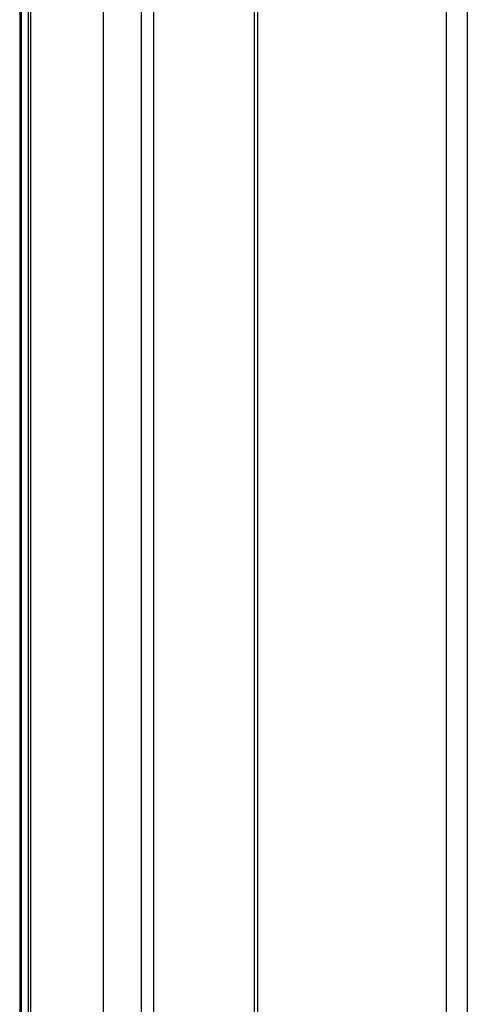
# Model space of a CAD drawing. Units: millimetres. Extents: x -3 to 844, y 0 to 594.
# Drawn here: x 616 to 630, y 470 to 500 of the extents above; entities that cross this region are included whole.
import ezdxf

# ---------------------------------------------------------------- set-up
doc = ezdxf.new("R2010")
doc.units = ezdxf.units.MM
doc.header["$LTSCALE"] = 46.255
doc.layers.add('DECKEL-3040_DXF_CONTINUOUS_LINE', color=7, linetype='CONTINUOUS')
doc.layers.add('KASTEN-3040-DXF_CONTINUOUS_LINE', color=7, linetype='CONTINUOUS')

msp = doc.modelspace()

# ---------------------------------------------------------------- linework, layer by layer
at = {"layer": 'DECKEL-3040_DXF_CONTINUOUS_LINE', "color": 7, "linetype": 'CONTINUOUS'}
msp.add_line((616.50991, 419.67534), (616.50991, 525.39076), dxfattribs=at)
at = {"layer": 'DECKEL-3040_DXF_CONTINUOUS_LINE', "color": 9, "linetype": 'CONTINUOUS'}
for p, q in [((618.74494, 524.21365), (618.74494, 418.49823)), ((619.91806, 524.09475), (619.91806, 418.40733)), ((620.30909, 418.37236), (620.30909, 524.05978)), ((623.50648, 417.79767), (623.50648, 521.28427)), ((623.40827, 418.01561), (623.40827, 521.15209)), ((629.32131, 517.77724), (629.32132, 419.02985)), ((629.96882, 517.81093), (629.96882, 419.06367))]:
    msp.add_line(p, q, dxfattribs=at)
at = {"layer": 'KASTEN-3040-DXF_CONTINUOUS_LINE', "color": 7, "linetype": 'CONTINUOUS'}
for p, q in [((616.16971, 525.61978), (616.16971, 419.90436)), ((616.43491, 525.43519), (616.43491, 419.71977))]:
    msp.add_line(p, q, dxfattribs=at)
at = {"layer": 'KASTEN-3040-DXF_CONTINUOUS_LINE', "color": 9, "linetype": 'CONTINUOUS'}
msp.add_line((616.20991, 525.56848), (616.20991, 419.85306), dxfattribs=at)

doc.saveas('drawing.dxf')
